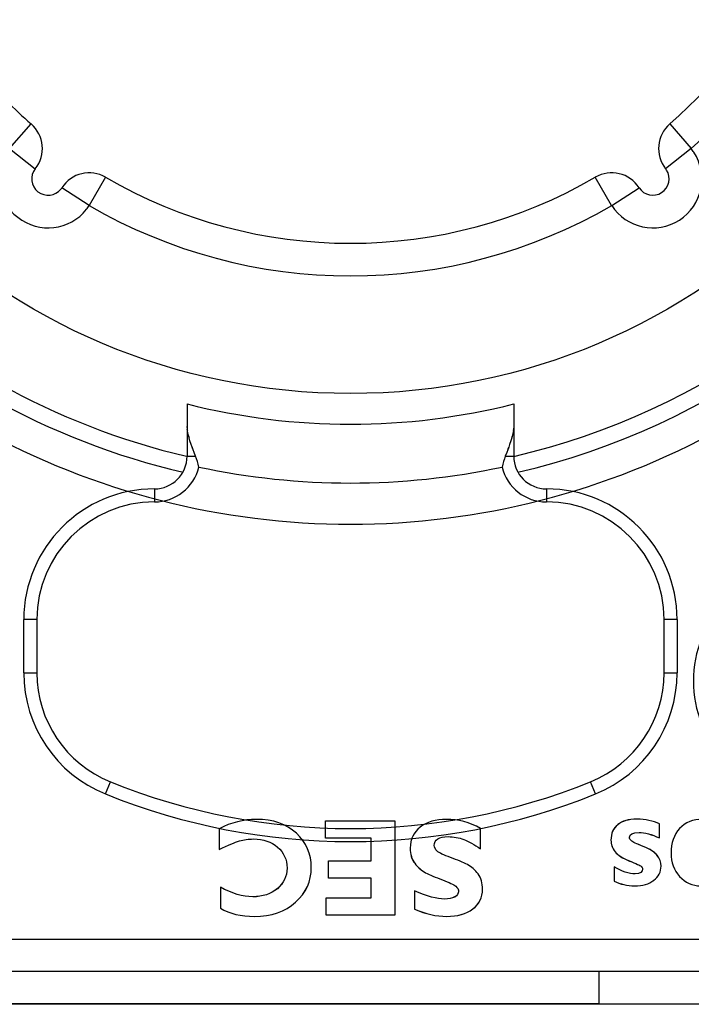
# Model space of a CAD drawing. Extents: x 6 to 293, y 6 to 205.
# Drawn here: x 45 to 47, y 182 to 185 of the extents above; entities that cross this region are included whole.
import ezdxf

# ---------------------------------------------------------------- set-up
doc = ezdxf.new("R2010")
doc.units = 0
doc.header["$MEASUREMENT"] = 0
doc.layers.add('レイヤー_6', color=6, linetype='Continuous')

# ---------------------------------------------------------------- blocks, each defined once
blk = doc.blocks.new('AI9-BLK5143')
at = {"layer": 'レイヤー_6', "color": 7}
blk.add_open_spline([(0.5121, -2.2048), (1.722, -1.9219), (2.4741, -0.7117), (2.1913, 0.4986), (1.9088, 1.7087), (0.6985, 2.4604), (-0.5118, 2.1777), (-1.722, 1.8951), (-2.4738, 0.6848), (-2.1913, -0.5255), (-1.9963, -1.359), (-1.3455, -2.01), (-0.5118, -2.2048)], degree=3, knots=[0, 0, 0, 0, 1, 1, 1, 2, 2, 2, 3, 3, 3, 4, 4, 4, 4], dxfattribs=at)
blk = doc.blocks.new('AI9-BLK5101')
at = {"layer": 'レイヤー_6', "color": 7}
blk.add_open_spline([(0.5002, -2.1558), (1.6836, -1.8795), (2.4188, -0.6963), (2.1425, 0.487), (1.8662, 1.6704), (0.6828, 2.4057), (-0.5002, 2.1294), (-1.6836, 1.8531), (-2.4191, 0.6699), (-2.1425, -0.5135), (-1.9523, -1.3284), (-1.3164, -1.9647), (-0.5016, -2.1556)], degree=3, knots=[0, 0, 0, 0, 1, 1, 1, 2, 2, 2, 3, 3, 3, 4, 4, 4, 4], dxfattribs=at)
blk = doc.blocks.new('AI9-BLK5100')
at = {"layer": 'レイヤー_6', "color": 7}
blk.add_open_spline([(1.0432, -1.3932), (1.706, -0.817), (1.7763, 0.1874), (1.1999, 0.8502), (0.6236, 1.5129), (-0.3807, 1.583), (-1.0435, 1.0068), (-1.7064, 0.4305), (-1.7763, -0.574), (-1.1999, -1.2366), (-1.1517, -1.2924), (-1.0993, -1.3446), (-1.0435, -1.3932)], degree=3, knots=[0, 0, 0, 0, 1, 1, 1, 2, 2, 2, 3, 3, 3, 4, 4, 4, 4], dxfattribs=at)
blk = doc.blocks.new('AI9-BLK5099')
at = {"layer": 'レイヤー_6', "color": 7}
blk.add_open_spline([(-0.1259, -0.065), (-0.0808, -0.1346), (0.0119, -0.1544), (0.0815, -0.1095), (0.1511, -0.0645), (0.171, 0.0283), (0.1259, 0.0979), (0.1235, 0.1019), (0.1208, 0.1059), (0.1177, 0.1095)], degree=3, knots=[0, 0, 0, 0, 1, 1, 1, 2, 2, 2, 3, 3, 3, 3], dxfattribs=at)
blk = doc.blocks.new('AI9-BLK5098')
at = {"layer": 'レイヤー_6', "color": 7}
blk.add_open_spline([(-0.1218, 0.1053), (-0.1731, 0.0404), (-0.1621, -0.054), (-0.097, -0.1053), (-0.0319, -0.1568), (0.0625, -0.1456), (0.1139, -0.0807), (0.1166, -0.0769), (0.1194, -0.0731), (0.1218, -0.0692)], degree=3, knots=[0, 0, 0, 0, 1, 1, 1, 2, 2, 2, 3, 3, 3, 3], dxfattribs=at)
blk = doc.blocks.new('AI9-BLK5097')
at = {"layer": 'レイヤー_6', "color": 7}
blk.add_open_spline([(-0.0407, 0.0351), (-0.0579, 0.0136), (-0.0541, -0.0179), (-0.0324, -0.0351), (-0.0107, -0.0522), (0.0207, -0.0484), (0.0379, -0.0269), (0.0389, -0.0257), (0.0396, -0.0243), (0.0407, -0.0229)], degree=3, knots=[0, 0, 0, 0, 1, 1, 1, 2, 2, 2, 3, 3, 3, 3], dxfattribs=at)
blk = doc.blocks.new('AI9-BLK5096')
at = {"layer": 'レイヤー_6', "color": 7}
blk.add_open_spline([(-0.0419, -0.0215), (-0.027, -0.0448), (0.004, -0.0515), (0.027, -0.0365), (0.0505, -0.0215), (0.057, 0.0095), (0.0419, 0.0327), (0.0412, 0.0339), (0.0401, 0.0353), (0.0394, 0.0365)], degree=3, knots=[0, 0, 0, 0, 1, 1, 1, 2, 2, 2, 3, 3, 3, 3], dxfattribs=at)
blk = doc.blocks.new('AI9-BLK5088')
at = {"layer": 'レイヤー_6', "color": 7}
blk.add_open_spline([(0.0129, 0.0456), (0.0102, 0.0133), (0.0153, 0.0561), (0.0105, 0.024), (0.0016, -0.0101), (0.014, 0.0354), (0.0043, 0.0015), (-0.0208, -0.0695), (0.0136, 0.0245), (-0.0129, -0.0456)], degree=3, knots=[0, 0, 0, 0, 1, 1, 1, 2, 2, 2, 3, 3, 3, 3], dxfattribs=at)
blk = doc.blocks.new('AI9-BLK5087')
at = {"layer": 'レイヤー_6', "color": 7}
blk.add_open_spline([(0.0129, -0.0456), (-0.0136, 0.0245), (0.0208, -0.0695), (-0.0043, 0.0015), (-0.0136, 0.0354), (-0.0016, -0.0101), (-0.0102, 0.024), (-0.015, 0.0561), (-0.0098, 0.0133), (-0.0129, 0.0456)], degree=3, knots=[0, 0, 0, 0, 1, 1, 1, 2, 2, 2, 3, 3, 3, 3], dxfattribs=at)
blk = doc.blocks.new('AI9-BLK3893')
at = {"layer": 'レイヤー_6', "color": 7}
blk.add_line((-0.042, -0.0272), (0.042, 0.0272), dxfattribs=at)
blk = doc.blocks.new('AI9-BLK3729')
at = {"layer": 'レイヤー_6', "color": 7}
blk.add_line((-0.0129, 0), (0.0129, 0), dxfattribs=at)
blk = doc.blocks.new('AI9-BLK3728')
at = {"layer": 'レイヤー_6', "color": 7}
blk.add_line((-0.0129, 0), (0.0129, 0), dxfattribs=at)
blk = doc.blocks.new('AI9-BLK3678')
at = {"layer": 'レイヤー_6', "color": 7}
blk.add_line((0.0391, 0.031), (-0.0391, -0.031), dxfattribs=at)
blk = doc.blocks.new('AI9-BLK3655')
at = {"layer": 'レイヤー_6', "color": 7}
blk.add_line((0.0198, 0), (-0.0198, 0), dxfattribs=at)
blk = doc.blocks.new('AI9-BLK3654')
at = {"layer": 'レイヤー_6', "color": 7}
blk.add_line((0.02, 0), (-0.02, 0), dxfattribs=at)
blk = doc.blocks.new('AI9-BLK3653')
at = {"layer": 'レイヤー_6', "color": 7}
blk.add_line((-0.02, 0), (0.02, 0), dxfattribs=at)
blk = doc.blocks.new('AI9-BLK3652')
at = {"layer": 'レイヤー_6', "color": 7}
blk.add_line((-0.0198, 0), (0.0198, 0), dxfattribs=at)
blk = doc.blocks.new('AI9-BLK3634')
at = {"layer": 'レイヤー_6', "color": 7}
blk.add_line((30.303, 0), (-30.303, 0), dxfattribs=at)
blk = doc.blocks.new('AI9-BLK3632')
at = {"layer": 'レイヤー_6', "color": 7}
blk.add_line((-1.4301, 0), (1.4301, 0), dxfattribs=at)
blk = doc.blocks.new('AI9-BLK3619')
at = {"layer": 'レイヤー_6', "color": 7}
blk.add_line((47.7645, 0), (-47.7645, 0), dxfattribs=at)
blk = doc.blocks.new('AI9-BLK3557')
at = {"layer": 'レイヤー_6', "color": 7}
blk.add_line((-0.0329, -0.0377), (0.0329, 0.0377), dxfattribs=at)
blk = doc.blocks.new('AI9-BLK3502')
at = {"layer": 'レイヤー_6', "color": 7}
blk.add_line((0.0251, 0.0432), (-0.0251, -0.0432), dxfattribs=at)
blk = doc.blocks.new('AI9-BLK3455')
at = {"layer": 'レイヤー_6', "color": 7}
blk.add_line((-0.0076, -0.0185), (0.0076, 0.0185), dxfattribs=at)
blk = doc.blocks.new('AI9-BLK3442')
at = {"layer": 'レイヤー_6', "color": 7}
blk.add_line((0.0419, -0.0272), (-0.0419, 0.0272), dxfattribs=at)
blk = doc.blocks.new('AI9-BLK3441')
at = {"layer": 'レイヤー_6', "color": 7}
blk.add_line((-0.0393, 0.031), (0.0393, -0.031), dxfattribs=at)
blk = doc.blocks.new('AI9-BLK3440')
at = {"layer": 'レイヤー_6', "color": 7}
blk.add_line((-0.0327, 0.0377), (0.0327, -0.0377), dxfattribs=at)
blk = doc.blocks.new('AI9-BLK3437')
at = {"layer": 'レイヤー_6', "color": 7}
blk.add_line((0, 0.0816), (0, -0.0816), dxfattribs=at)
blk = doc.blocks.new('AI9-BLK3436')
at = {"layer": 'レイヤー_6', "color": 7}
blk.add_line((0, -0.0816), (0, 0.0816), dxfattribs=at)
blk = doc.blocks.new('AI9-BLK3434')
at = {"layer": 'レイヤー_6', "color": 7}
blk.add_line((0, 0.0489), (0, -0.0489), dxfattribs=at)
blk = doc.blocks.new('AI9-BLK3432')
at = {"layer": 'レイヤー_6', "color": 7}
blk.add_line((0, 0.02), (0, -0.02), dxfattribs=at)
blk = doc.blocks.new('AI9-BLK3431')
at = {"layer": 'レイヤー_6', "color": 7}
blk.add_line((0, 0.08), (0, -0.08), dxfattribs=at)
blk = doc.blocks.new('AI9-BLK3426')
at = {"layer": 'レイヤー_6', "color": 7}
blk.add_line((0, 0.08), (0, -0.08), dxfattribs=at)
blk = doc.blocks.new('AI9-BLK3425')
at = {"layer": 'レイヤー_6', "color": 7}
blk.add_line((0, 0.02), (0, -0.02), dxfattribs=at)
blk = doc.blocks.new('AI9-BLK3423')
at = {"layer": 'レイヤー_6', "color": 7}
blk.add_line((0, 0.0816), (0, -0.0816), dxfattribs=at)
blk = doc.blocks.new('AI9-BLK3422')
at = {"layer": 'レイヤー_6', "color": 7}
blk.add_line((0, -0.0816), (0, 0.0816), dxfattribs=at)
blk = doc.blocks.new('AI9-BLK3403')
at = {"layer": 'レイヤー_6', "color": 7}
blk.add_line((0.0251, -0.0432), (-0.0251, 0.0432), dxfattribs=at)
blk = doc.blocks.new('AI9-BLK3402')
at = {"layer": 'レイヤー_6', "color": 7}
blk.add_line((0.0076, -0.0185), (-0.0076, 0.0185), dxfattribs=at)
blk = doc.blocks.new('AI9-BLK3084')
at = {"layer": 'レイヤー_6', "color": 7}
blk.add_open_spline([(-0.4641, 0), (-0.1581, -0.0653), (0.1581, -0.0653), (0.4641, 0)], degree=3, dxfattribs=at)
blk = doc.blocks.new('AI9-BLK3083')
at = {"layer": 'レイヤー_6', "color": 7}
blk.add_open_spline([(-0.5001, 0), (-0.1717, -0.0829), (0.1717, -0.0829), (0.5001, 0)], degree=3, dxfattribs=at)
blk = doc.blocks.new('AI9-BLK3082')
at = {"layer": 'レイヤー_6', "color": 7}
blk.add_open_spline([(-0.7502, 0.0729), (-0.2689, -0.1215), (0.2689, -0.1215), (0.7502, 0.0729)], degree=3, dxfattribs=at)
blk = doc.blocks.new('AI9-BLK3081')
at = {"layer": 'レイヤー_6', "color": 7}
blk.add_open_spline([(-0.735, 0.0715), (-0.2634, -0.1192), (0.2637, -0.1192), (0.735, 0.0715)], degree=3, dxfattribs=at)
blk = doc.blocks.new('AI9-BLK3080')
at = {"layer": 'レイヤー_6', "color": 7}
blk.add_open_spline([(-1.9501, 0.0001), (-1.9501, -1.077), (-1.0771, -1.9502), (0.0002, -1.9502), (1.0771, -1.9502), (1.9501, -1.077), (1.9501, 0.0001), (1.9501, 1.077), (1.0771, 1.9502), (0.0002, 1.9502), (-1.0771, 1.9502), (-1.9501, 1.077), (-1.9501, 0.0001), (-1.9501, 0.0001), (-1.9501, 0.0001), (-1.9501, 0.0001)], degree=3, knots=[0, 0, 0, 0, 1, 1, 1, 2, 2, 2, 3, 3, 3, 4, 4, 4, 5, 5, 5, 5], dxfattribs=at)
blk = doc.blocks.new('AI9-BLK3079')
at = {"layer": 'レイヤー_6', "color": 7}
blk.add_open_spline([(-0.7998, 0.1078), (-0.3054, -0.1797), (0.3054, -0.1797), (0.7998, 0.1078)], degree=3, dxfattribs=at)
blk = doc.blocks.new('AI9-BLK3078')
at = {"layer": 'レイヤー_6', "color": 7}
blk.add_open_spline([(0.9779, -1.3055), (1.599, -0.7655), (1.6645, 0.1757), (1.1247, 0.7967), (0.5845, 1.4178), (-0.3567, 1.4835), (-0.9775, 0.9434), (-1.5987, 0.4034), (-1.6645, -0.5378), (-1.1243, -1.1588), (-1.0788, -1.2111), (-1.0299, -1.26), (-0.9775, -1.3055)], degree=3, knots=[0, 0, 0, 0, 1, 1, 1, 2, 2, 2, 3, 3, 3, 4, 4, 4, 4], dxfattribs=at)
blk = doc.blocks.new('AI9-BLK3077')
at = {"layer": 'レイヤー_6', "color": 7}
blk.add_open_spline([(-0.7495, 0.1011), (-0.2861, -0.1685), (0.2861, -0.1685), (0.7495, 0.1011)], degree=3, dxfattribs=at)
blk = doc.blocks.new('AI9-BLK3076')
at = {"layer": 'レイヤー_6', "color": 7}
blk.add_open_spline([(0.0672, -0.016), (0.0382, 0.0288), (-0.021, 0.0429), (-0.0672, 0.016)], degree=3, dxfattribs=at)
blk = doc.blocks.new('AI9-BLK3075')
at = {"layer": 'レイヤー_6', "color": 7}
blk.add_open_spline([(0.0064, 0.0687), (-0.0339, 0.0336), (-0.0394, -0.0269), (-0.0064, -0.0687)], degree=3, dxfattribs=at)
blk = doc.blocks.new('AI9-BLK3074')
at = {"layer": 'レイヤー_6', "color": 7}
blk.add_open_spline([(0.067, 0.016), (0.0212, 0.0429), (-0.0381, 0.0288), (-0.067, -0.016)], degree=3, dxfattribs=at)
blk = doc.blocks.new('AI9-BLK3073')
at = {"layer": 'レイヤー_6', "color": 7}
blk.add_open_spline([(0.0064, -0.0687), (0.0394, -0.0269), (0.0339, 0.0338), (-0.0064, 0.0687)], degree=3, dxfattribs=at)
blk = doc.blocks.new('AI9-BLK3070')
at = {"layer": 'レイヤー_6', "color": 7}
blk.add_open_spline([(-0.1249, 0.1854), (-0.1249, 0.0225), (-0.026, -0.1243), (0.1249, -0.1854)], degree=3, dxfattribs=at)
blk = doc.blocks.new('AI9-BLK3069')
at = {"layer": 'レイヤー_6', "color": 7}
blk.add_open_spline([(0.2, 0.2001), (-0.0208, 0.2001), (-0.2, 0.0209), (-0.2, -0.2001)], degree=3, dxfattribs=at)
blk = doc.blocks.new('AI9-BLK3068')
at = {"layer": 'レイヤー_6', "color": 7}
blk.add_open_spline([(0.1998, -0.2001), (0.2002, 0.0209), (0.021, 0.2001), (-0.1998, 0.2001)], degree=3, dxfattribs=at)
blk = doc.blocks.new('AI9-BLK3067')
at = {"layer": 'レイヤー_6', "color": 7}
blk.add_open_spline([(-0.1249, -0.1854), (0.0264, -0.1243), (0.1252, 0.0225), (0.1249, 0.1854)], degree=3, dxfattribs=at)
blk = doc.blocks.new('AI9-BLK3066')
at = {"layer": 'レイヤー_6', "color": 7}
blk.add_open_spline([(0.18, 0.1801), (-0.0188, 0.1801), (-0.18, 0.0189), (-0.18, -0.1801)], degree=3, dxfattribs=at)
blk = doc.blocks.new('AI9-BLK3065')
at = {"layer": 'レイヤー_6', "color": 7}
blk.add_open_spline([(0.18, -0.1801), (0.18, 0.0189), (0.0188, 0.1801), (-0.18, 0.1801)], degree=3, dxfattribs=at)
blk = doc.blocks.new('AI9-BLK3064')
at = {"layer": 'レイヤー_6', "color": 7}
blk.add_open_spline([(-0.1127, -0.1669), (0.0234, -0.1118), (0.1127, 0.0202), (0.1127, 0.1669)], degree=3, dxfattribs=at)
blk = doc.blocks.new('AI9-BLK3063')
at = {"layer": 'レイヤー_6', "color": 7}
blk.add_open_spline([(-0.1125, 0.1669), (-0.1125, 0.0202), (-0.0236, -0.1118), (0.1125, -0.1669)], degree=3, dxfattribs=at)
blk = doc.blocks.new('AI9-BLK3058')
at = {"layer": 'レイヤー_6', "color": 7}
blk.add_open_spline([(-0.068, -0.0534), (-0.0036, -0.0534), (0.0525, -0.0093), (0.068, 0.0534)], degree=3, dxfattribs=at)
blk = doc.blocks.new('AI9-BLK3057')
at = {"layer": 'レイヤー_6', "color": 7}
blk.add_open_spline([(-0.068, 0.0534), (-0.0529, -0.0093), (0.0033, -0.0534), (0.068, -0.0534)], degree=3, dxfattribs=at)
blk = doc.blocks.new('AI9-BLK3056')
at = {"layer": 'レイヤー_6', "color": 7}
blk.add_open_spline([(-0.05, 0.05), (-0.05, -0.0053), (-0.0052, -0.05), (0.05, -0.05)], degree=3, dxfattribs=at)
blk = doc.blocks.new('AI9-BLK3055')
at = {"layer": 'レイヤー_6', "color": 7}
blk.add_open_spline([(-0.05, -0.05), (0.0052, -0.05), (0.05, -0.0052), (0.05, 0.05)], degree=3, dxfattribs=at)
blk = doc.blocks.new('AI9-BLK2931')
at = {"layer": 'レイヤー_6', "color": 7}
blk.add_open_spline([(0.005, 0.0166), (0.0009, 0.0059), (-0.0026, -0.0053), (-0.005, -0.0166)], degree=3, dxfattribs=at)
blk = doc.blocks.new('AI9-BLK2930')
at = {"layer": 'レイヤー_6', "color": 7}
blk.add_open_spline([(0.0052, -0.0166), (0.0028, -0.0053), (-0.0007, 0.0059), (-0.0052, 0.0166)], degree=3, dxfattribs=at)
blk = doc.blocks.new('AI9-BLK2846')
at = {"layer": 'レイヤー_6', "color": 7}
blk.add_open_spline([(-0.2989, 0.2474), (-0.4356, 0.1108), (-0.4356, -0.1108), (-0.2989, -0.2474), (-0.1621, -0.3842), (0.0594, -0.3842), (0.1962, -0.2474), (0.262, -0.1818), (0.2989, -0.0928), (0.2989, -0.0001)], degree=3, knots=[0, 0, 0, 0, 1, 1, 1, 2, 2, 2, 3, 3, 3, 3], dxfattribs=at)
blk = doc.blocks.new('AI9-BLK2748')
at = {"layer": 'レイヤー_6', "color": 7}
blk.add_line((-13.3513, 0), (13.3513, 0), dxfattribs=at)
blk = doc.blocks.new('AI9-BLK2691')
at = {"layer": 'レイヤー_6', "color": 7}
blk.add_open_spline([(-1.4563, 1.7438), (-2.0847, 0.608), (-1.673, -0.8221), (-0.5372, -1.4503), (0.1708, -1.8417), (1.03, -1.8417), (1.7376, -1.4503)], degree=3, knots=[0, 0, 0, 0, 1, 1, 1, 2, 2, 2, 2], dxfattribs=at)
blk = doc.blocks.new('AI9-BLK2690')
at = {"layer": 'レイヤー_6', "color": 7}
blk.add_open_spline([(1.4563, -1.7438), (2.0847, -0.6078), (1.673, 0.8223), (0.5372, 1.4503), (-0.1704, 1.8417), (-1.0297, 1.8417), (-1.7376, 1.4503)], degree=3, knots=[0, 0, 0, 0, 1, 1, 1, 2, 2, 2, 2], dxfattribs=at)
blk = doc.blocks.new('AI9-BLK2681')
at = {"layer": 'レイヤー_6', "color": 7}
blk.add_open_spline([(-0.0977, -0.1263), (-0.0977, -0.1263), (-0.0977, -0.0702), (-0.0977, -0.0702), (-0.0591, -0.0871), (-0.0284, -0.0955), (-0.0057, -0.0955), (0.0074, -0.0955), (0.0177, -0.0934), (0.0253, -0.089), (0.0332, -0.0847), (0.037, -0.0788), (0.037, -0.0717), (0.037, -0.0661), (0.0339, -0.0609), (0.0284, -0.0557), (0.0226, -0.0509), (0.0091, -0.0444), (-0.0122, -0.0366), (-0.0336, -0.0287), (-0.0508, -0.0213), (-0.0636, -0.0146), (-0.0763, -0.0078), (-0.0877, 0.0018), (-0.097, 0.014), (-0.1063, 0.0264), (-0.1108, 0.0419), (-0.1108, 0.0607), (-0.1108, 0.0876), (-0.1008, 0.1088), (-0.0804, 0.1248), (-0.0601, 0.1406), (-0.0329, 0.1486), (0.0002, 0.1486), (0.036, 0.1486), (0.0711, 0.1393), (0.1046, 0.1208), (0.1046, 0.1208), (0.1046, 0.0588), (0.1046, 0.0588), (0.0853, 0.0716), (0.068, 0.081), (0.0532, 0.0869), (0.0381, 0.0928), (0.0222, 0.0957), (0.0057, 0.0957), (-0.0229, 0.0957), (-0.037, 0.0867), (-0.037, 0.0688), (-0.037, 0.0628), (-0.0339, 0.0569), (-0.0284, 0.0516), (-0.0226, 0.0461), (-0.0088, 0.0395), (0.0126, 0.0318), (0.0343, 0.024), (0.0515, 0.0168), (0.0643, 0.0102), (0.077, 0.0035), (0.0877, -0.0059), (0.097, -0.0182), (0.1063, -0.0306), (0.1108, -0.0463), (0.1108, -0.0654), (0.1108, -0.0902), (0.1008, -0.1103), (0.0808, -0.1257), (0.0608, -0.1408), (0.0339, -0.1486), (0.0005, -0.1486), (-0.0305, -0.1486), (-0.0632, -0.1412), (-0.0977, -0.1263)], degree=3, knots=[0, 0, 0, 0, 1, 1, 1, 2, 2, 2, 3, 3, 3, 4, 4, 4, 5, 5, 5, 6, 6, 6, 7, 7, 7, 8, 8, 8, 9, 9, 9, 10, 10, 10, 11, 11, 11, 12, 12, 12, 13, 13, 13, 14, 14, 14, 15, 15, 15, 16, 16, 16, 17, 17, 17, 18, 18, 18, 19, 19, 19, 20, 20, 20, 21, 21, 21, 22, 22, 22, 23, 23, 23, 24, 24, 24, 24], dxfattribs=at)
blk = doc.blocks.new('AI9-BLK2680')
at = {"layer": 'レイヤー_6', "color": 7}
blk.add_open_spline([(-0.0954, -0.1441), (-0.0954, -0.1441), (-0.0954, -0.0881), (-0.0954, -0.0881), (-0.0568, -0.1052), (-0.0262, -0.1134), (-0.0034, -0.1134), (0.0096, -0.1134), (0.02, -0.1114), (0.0276, -0.1071), (0.0355, -0.1026), (0.0393, -0.0969), (0.0393, -0.0897), (0.0393, -0.084), (0.0365, -0.0786), (0.0307, -0.0738), (0.0248, -0.0688), (0.0114, -0.0623), (-0.01, -0.0545), (-0.0314, -0.0466), (-0.0486, -0.0392), (-0.0613, -0.0325), (-0.0741, -0.0258), (-0.0854, -0.0163), (-0.0947, -0.0039), (-0.104, 0.0084), (-0.1085, 0.024), (-0.1085, 0.0428), (-0.1085, 0.0695), (-0.0985, 0.091), (-0.0779, 0.1069), (-0.0579, 0.1229), (-0.0307, 0.1307), (0.0024, 0.1307), (0.0382, 0.1307), (0.0734, 0.1215), (0.1068, 0.1029), (0.1068, 0.1029), (0.1068, 0.0409), (0.1068, 0.0409), (0.0875, 0.0537), (0.0703, 0.0631), (0.0555, 0.069), (0.0403, 0.0748), (0.0248, 0.0778), (0.0079, 0.0778), (-0.0207, 0.0778), (-0.0348, 0.0688), (-0.0348, 0.0509), (-0.0348, 0.0447), (-0.0317, 0.039), (-0.0262, 0.0337), (-0.0203, 0.0282), (-0.0065, 0.0216), (0.0152, 0.0139), (0.0365, 0.0061), (0.0537, -0.0011), (0.0665, -0.0078), (0.0792, -0.0144), (0.0899, -0.0239), (0.0992, -0.0361), (0.1085, -0.0485), (0.113, -0.064), (0.113, -0.0835), (0.113, -0.1083), (0.103, -0.1284), (0.083, -0.1436), (0.063, -0.1587), (0.0362, -0.1665), (0.0028, -0.1665), (-0.0282, -0.1665), (-0.061, -0.1589), (-0.0954, -0.1441)], degree=3, knots=[0, 0, 0, 0, 1, 1, 1, 2, 2, 2, 3, 3, 3, 4, 4, 4, 5, 5, 5, 6, 6, 6, 7, 7, 7, 8, 8, 8, 9, 9, 9, 10, 10, 10, 11, 11, 11, 12, 12, 12, 13, 13, 13, 14, 14, 14, 15, 15, 15, 16, 16, 16, 17, 17, 17, 18, 18, 18, 19, 19, 19, 20, 20, 20, 21, 21, 21, 22, 22, 22, 23, 23, 23, 24, 24, 24, 24], dxfattribs=at)
blk = doc.blocks.new('AI9-BLK2679')
at = {"layer": 'レイヤー_6', "color": 7}
blk.add_lwpolyline([(-0.1065, 0.0916), (-0.1065, 0.1444), (0.1065, 0.1444), (0.1065, -0.1444), (-0.1037, -0.1444), (-0.1037, -0.0916), (0.0341, -0.0916), (0.0341, -0.0309), (-0.0972, -0.0309), (-0.0972, 0.022), (0.0341, 0.022), (0.0341, 0.0916)], close=True, dxfattribs=at)
blk = doc.blocks.new('AI9-BLK2678')
at = {"layer": 'レイヤー_6', "color": 7}
blk.add_lwpolyline([(-0.1065, 0.0916), (-0.1065, 0.1444), (0.1065, 0.1444), (0.1065, -0.1444), (-0.1037, -0.1444), (-0.1037, -0.0916), (0.0341, -0.0916), (0.0341, -0.0309), (-0.0972, -0.0309), (-0.0972, 0.022), (0.0341, 0.022), (0.0341, 0.0916)], close=True, dxfattribs=at)
blk = doc.blocks.new('AI9-BLK2677')
at = {"layer": 'レイヤー_6', "color": 7}
blk.add_open_spline([(-0.1409, 0.0566), (-0.1409, 0.0566), (-0.1409, 0.1198), (-0.1409, 0.1198), (-0.1047, 0.1391), (-0.0668, 0.1486), (-0.0272, 0.1486), (0.0238, 0.1486), (0.0648, 0.1344), (0.0951, 0.106), (0.1257, 0.0776), (0.1409, 0.0426), (0.1409, 0.0009), (0.1409, -0.0406), (0.1247, -0.0759), (0.0927, -0.105), (0.0606, -0.1339), (0.0186, -0.1486), (-0.0331, -0.1486), (-0.0741, -0.1486), (-0.1092, -0.14), (-0.1375, -0.1231), (-0.1375, -0.1231), (-0.1375, -0.0587), (-0.1375, -0.0587), (-0.1027, -0.0785), (-0.0696, -0.0885), (-0.0382, -0.0885), (-0.0076, -0.0885), (0.0176, -0.0802), (0.0372, -0.0636), (0.0565, -0.0469), (0.0665, -0.0259), (0.0665, -0.0004), (0.0665, 0.0254), (0.0568, 0.0466), (0.0376, 0.0635), (0.0183, 0.0802), (-0.0062, 0.0886), (-0.0362, 0.0886), (-0.0513, 0.0886), (-0.0655, 0.0866), (-0.0792, 0.0826), (-0.093, 0.0786), (-0.1137, 0.07), (-0.1409, 0.0566)], degree=3, knots=[0, 0, 0, 0, 1, 1, 1, 2, 2, 2, 3, 3, 3, 4, 4, 4, 5, 5, 5, 6, 6, 6, 7, 7, 7, 8, 8, 8, 9, 9, 9, 10, 10, 10, 11, 11, 11, 12, 12, 12, 13, 13, 13, 14, 14, 14, 15, 15, 15, 15], dxfattribs=at)
blk = doc.blocks.new('AI9-BLK2676')
at = {"layer": 'レイヤー_6', "color": 7}
blk.add_open_spline([(-0.1391, 0.0349), (-0.1391, 0.0349), (-0.1391, 0.0981), (-0.1391, 0.0981), (-0.1029, 0.1174), (-0.065, 0.1269), (-0.0258, 0.1269), (0.0256, 0.1269), (0.0666, 0.1127), (0.0969, 0.0843), (0.1276, 0.0561), (0.1427, 0.0208), (0.1427, -0.0208), (0.1427, -0.0624), (0.1265, -0.0978), (0.0945, -0.1267), (0.0624, -0.1558), (0.0204, -0.1703), (-0.0313, -0.1703), (-0.0723, -0.1703), (-0.1074, -0.1618), (-0.1357, -0.1448), (-0.1357, -0.1448), (-0.1357, -0.0804), (-0.1357, -0.0804), (-0.1009, -0.1003), (-0.0678, -0.11), (-0.0364, -0.11), (-0.0058, -0.11), (0.0194, -0.1019), (0.039, -0.0852), (0.0583, -0.0688), (0.0683, -0.0478), (0.0683, -0.0221), (0.0683, 0.0037), (0.0587, 0.0249), (0.0394, 0.0418), (0.0201, 0.0585), (-0.0044, 0.0669), (-0.0344, 0.0669), (-0.0495, 0.0669), (-0.0636, 0.0649), (-0.0774, 0.0609), (-0.0912, 0.0569), (-0.1119, 0.0483), (-0.1391, 0.0349)], degree=3, knots=[0, 0, 0, 0, 1, 1, 1, 2, 2, 2, 3, 3, 3, 4, 4, 4, 5, 5, 5, 6, 6, 6, 7, 7, 7, 8, 8, 8, 9, 9, 9, 10, 10, 10, 11, 11, 11, 12, 12, 12, 13, 13, 13, 14, 14, 14, 15, 15, 15, 15], dxfattribs=at)
blk = doc.blocks.new('AI9-BLK2554')
at = {"layer": 'レイヤー_6', "color": 7}
blk.add_open_spline([(0.0429, -0.1443), (0.0429, -0.1443), (0.0429, -0.1272), (0.0429, -0.1272), (0.0264, -0.1415), (0.0078, -0.1486), (-0.0133, -0.1486), (-0.0384, -0.1486), (-0.0601, -0.1389), (-0.0777, -0.1198), (-0.0953, -0.1005), (-0.1039, -0.0769), (-0.1039, -0.0488), (-0.1039, -0.0173), (-0.0953, 0.0078), (-0.0777, 0.0268), (-0.0598, 0.0459), (-0.0367, 0.0554), (-0.0078, 0.0554), (0.0105, 0.0554), (0.027, 0.0509), (0.0429, 0.0419), (0.0429, 0.0419), (0.0429, 0.1486), (0.0429, 0.1486), (0.0429, 0.1486), (0.1039, 0.1486), (0.1039, 0.1486), (0.1039, 0.1486), (0.1039, -0.1443), (0.1039, -0.1443), (0.1039, -0.1443), (0.0429, -0.1443), (0.0429, -0.1443)], degree=3, knots=[0, 0, 0, 0, 1, 1, 1, 2, 2, 2, 3, 3, 3, 4, 4, 4, 5, 5, 5, 6, 6, 6, 7, 7, 7, 8, 8, 8, 9, 9, 9, 10, 10, 10, 11, 11, 11, 11], dxfattribs=at)
blk = doc.blocks.new('AI9-BLK2552')
at = {"layer": 'レイヤー_6', "color": 7}
blk.add_open_spline([(-0.0667, -0.0875), (-0.0667, -0.0875), (-0.0667, -0.0436), (-0.0667, -0.0436), (-0.0436, -0.0579), (-0.0219, -0.0651), (-0.0022, -0.0651), (0.0126, -0.0651), (0.0198, -0.0599), (0.0198, -0.05), (0.0198, -0.0472), (0.0184, -0.0448), (0.0153, -0.0422), (0.0122, -0.0396), (0.0005, -0.0341), (-0.0202, -0.026), (-0.0408, -0.0177), (-0.0553, -0.0083), (-0.0639, 0.0026), (-0.0725, 0.0134), (-0.0767, 0.0251), (-0.0767, 0.0381), (-0.0767, 0.0586), (-0.0698, 0.0742), (-0.056, 0.0853), (-0.0425, 0.0965), (-0.0229, 0.102), (0.0026, 0.102), (0.0288, 0.102), (0.0518, 0.0972), (0.0722, 0.0877), (0.0722, 0.0877), (0.0722, 0.0446), (0.0722, 0.0446), (0.0474, 0.0556), (0.0264, 0.0612), (0.0095, 0.0612), (-0.0102, 0.0612), (-0.0198, 0.0563), (-0.0198, 0.0465), (-0.0198, 0.0429), (-0.0181, 0.0393), (-0.0143, 0.036), (-0.0109, 0.0326), (0.0012, 0.0267), (0.0222, 0.0184), (0.0429, 0.0102), (0.0574, 0.0012), (0.0649, -0.0086), (0.0725, -0.0186), (0.0767, -0.0295), (0.0767, -0.0415), (0.0767, -0.0594), (0.0691, -0.0739), (0.0546, -0.0851), (0.0398, -0.0965), (0.0202, -0.102), (-0.004, -0.102), (-0.027, -0.102), (-0.0481, -0.0972), (-0.0667, -0.0875)], degree=3, knots=[0, 0, 0, 0, 1, 1, 1, 2, 2, 2, 3, 3, 3, 4, 4, 4, 5, 5, 5, 6, 6, 6, 7, 7, 7, 8, 8, 8, 9, 9, 9, 10, 10, 10, 11, 11, 11, 12, 12, 12, 13, 13, 13, 14, 14, 14, 15, 15, 15, 16, 16, 16, 17, 17, 17, 18, 18, 18, 19, 19, 19, 20, 20, 20, 20], dxfattribs=at)
blk = doc.blocks.new('AI9-BLK2551')
at = {"layer": 'レイヤー_6', "color": 7}
blk.add_open_spline([(-0.0663, -0.1029), (-0.0663, -0.1029), (-0.0663, -0.0588), (-0.0663, -0.0588), (-0.0432, -0.0731), (-0.0215, -0.0804), (-0.0019, -0.0804), (0.0129, -0.0804), (0.0202, -0.0754), (0.0202, -0.0652), (0.0202, -0.0626), (0.0188, -0.0599), (0.0157, -0.0573), (0.0126, -0.0549), (0.0009, -0.0494), (-0.0198, -0.0411), (-0.0405, -0.0332), (-0.0553, -0.0235), (-0.0636, -0.0127), (-0.0722, -0.0018), (-0.0763, 0.0099), (-0.0763, 0.0228), (-0.0763, 0.0433), (-0.0694, 0.0588), (-0.0556, 0.07), (-0.0419, 0.0812), (-0.0226, 0.0867), (0.0029, 0.0867), (0.0291, 0.0867), (0.0522, 0.0819), (0.0725, 0.0724), (0.0725, 0.0724), (0.0725, 0.0294), (0.0725, 0.0294), (0.0477, 0.0404), (0.0267, 0.0459), (0.0102, 0.0459), (-0.0098, 0.0459), (-0.0195, 0.0411), (-0.0195, 0.0314), (-0.0195, 0.0276), (-0.0177, 0.0242), (-0.014, 0.0206), (-0.0105, 0.0173), (0.0016, 0.0116), (0.0226, 0.0032), (0.0432, -0.0049), (0.0577, -0.0142), (0.0653, -0.0239), (0.0729, -0.0337), (0.077, -0.0447), (0.077, -0.0568), (0.077, -0.0747), (0.0694, -0.0891), (0.0549, -0.1005), (0.0401, -0.1117), (0.0205, -0.1172), (-0.0036, -0.1172), (-0.0267, -0.1172), (-0.0477, -0.1124), (-0.0663, -0.1029)], degree=3, knots=[0, 0, 0, 0, 1, 1, 1, 2, 2, 2, 3, 3, 3, 4, 4, 4, 5, 5, 5, 6, 6, 6, 7, 7, 7, 8, 8, 8, 9, 9, 9, 10, 10, 10, 11, 11, 11, 12, 12, 12, 13, 13, 13, 14, 14, 14, 15, 15, 15, 16, 16, 16, 17, 17, 17, 18, 18, 18, 19, 19, 19, 20, 20, 20, 20], dxfattribs=at)
blk = doc.blocks.new('AI9-BLK1517')
at = {"layer": 'レイヤー_6', "color": 7}
for name, p in [('AI9-BLK5143', (-21.7522, -4.9671)), ('AI9-BLK5101', (-21.7521, -4.9673)), ('AI9-BLK2690', (-21.152, -4.3742)), ('AI9-BLK3080', (-21.7522, -4.9805)), ('AI9-BLK5100', (-21.7521, -4.7873)), ('AI9-BLK3078', (-21.7522, -4.7995)), ('AI9-BLK2691', (-22.3525, -5.587)), ('AI9-BLK3557', (-22.7627, -6.1428)), ('AI9-BLK3073', (-22.7234, -6.1738)), ('AI9-BLK3075', (-20.7807, -6.1738)), ('AI9-BLK3440', (-20.7416, -6.1428)), ('AI9-BLK5098', (-22.6738, -6.2858)), ('AI9-BLK3441', (-22.7563, -6.2115)), ('AI9-BLK5099', (-20.8265, -6.29)), ('AI9-BLK3678', (-20.748, -6.2115)), ('AI9-BLK5097', (-22.6764, -6.2777)), ('AI9-BLK3074', (-22.5687, -6.2845)), ('AI9-BLK3502', (-22.5269, -6.3118)), ('AI9-BLK3077', (-21.7522, -6.3696)), ('AI9-BLK3076', (-20.9356, -6.2845)), ('AI9-BLK3403', (-20.9776, -6.3118)), ('AI9-BLK5096', (-20.8265, -6.279)), ('AI9-BLK3442', (-22.5939, -6.3278)), ('AI9-BLK3893', (-20.9104, -6.3278)), ('AI9-BLK3079', (-21.7522, -6.4628)), ('AI9-BLK3426', (-22.2523, -7.0426)), ('AI9-BLK3083', (-21.7522, -6.9625)), ('AI9-BLK3431', (-21.2522, -7.0426)), ('AI9-BLK5087', (-22.2394, -7.077)), ('AI9-BLK5088', (-21.2651, -7.077)), ('AI9-BLK3055', (-22.3023, -7.1727)), ('AI9-BLK3729', (-22.2394, -7.1226)), ('AI9-BLK2930', (-22.2213, -7.1392)), ('AI9-BLK2931', (-21.283, -7.1392)), ('AI9-BLK3728', (-21.2651, -7.1226)), ('AI9-BLK3056', (-21.2022, -7.1726)), ('AI9-BLK3058', (-22.2842, -7.2092)), ('AI9-BLK3084', (-21.7521, -7.1558)), ('AI9-BLK3057', (-21.22, -7.2092)), ('AI9-BLK3069', (-22.5522, -7.4227)), ('AI9-BLK3425', (-22.3522, -7.2426)), ('AI9-BLK3432', (-21.1519, -7.2426)), ('AI9-BLK3068', (-20.9521, -7.4227)), ('AI9-BLK3066', (-22.5322, -7.4427)), ('AI9-BLK3065', (-20.9719, -7.4427)), ('AI9-BLK2846', (-20.3008, -7.8108)), ('AI9-BLK3654', (-22.7322, -7.6228)), ('AI9-BLK3422', (-22.7522, -7.7044)), ('AI9-BLK3423', (-22.7122, -7.7044)), ('AI9-BLK3655', (-20.7721, -7.6228)), ('AI9-BLK3436', (-20.7919, -7.7044)), ('AI9-BLK3437', (-20.7523, -7.7044)), ('AI9-BLK3653', (-22.7322, -7.7859)), ('AI9-BLK3070', (-22.6273, -7.9713)), ('AI9-BLK3063', (-22.5997, -7.9528)), ('AI9-BLK3064', (-20.9046, -7.9528)), ('AI9-BLK3067', (-20.8772, -7.9713)), ('AI9-BLK3652', (-20.7721, -7.7859)), ('AI9-BLK3455', (-22.4948, -8.1383)), ('AI9-BLK3081', (-21.7522, -8.1912)), ('AI9-BLK3402', (-21.0097, -8.1383)), ('AI9-BLK3082', (-21.7522, -8.2297)), ('AI9-BLK2554', (-20.6667, -8.2895)), ('AI9-BLK2677', (-22.0129, -8.3832)), ('AI9-BLK2676', (-22.0147, -8.3615)), ('AI9-BLK2679', (-21.7224, -8.3834)), ('AI9-BLK2678', (-21.7224, -8.3834)), ('AI9-BLK2681', (-21.4584, -8.3832)), ('AI9-BLK2680', (-21.4606, -8.3653)), ('AI9-BLK2552', (-20.8779, -8.3361)), ('AI9-BLK2551', (-20.8782, -8.3209)), ('AI9-BLK2748', (-27.8129, -8.6009)), ('AI9-BLK3634', (-12.5613, -8.7009)), ('AI9-BLK3434', (-20.9921, -8.7499)), ('AI9-BLK3619', (-0.0001, -8.8008)), ('AI9-BLK3632', (-22.4221, -8.7988))]:
    blk.add_blockref(name, p, dxfattribs=at)

msp = doc.modelspace()

# ---------------------------------------------------------------- block references
at = {"layer": 'レイヤー_6', "color": 7}
msp.add_blockref('AI9-BLK1517', (67.5414, 190.3691), dxfattribs=at)

doc.saveas('drawing.dxf')
